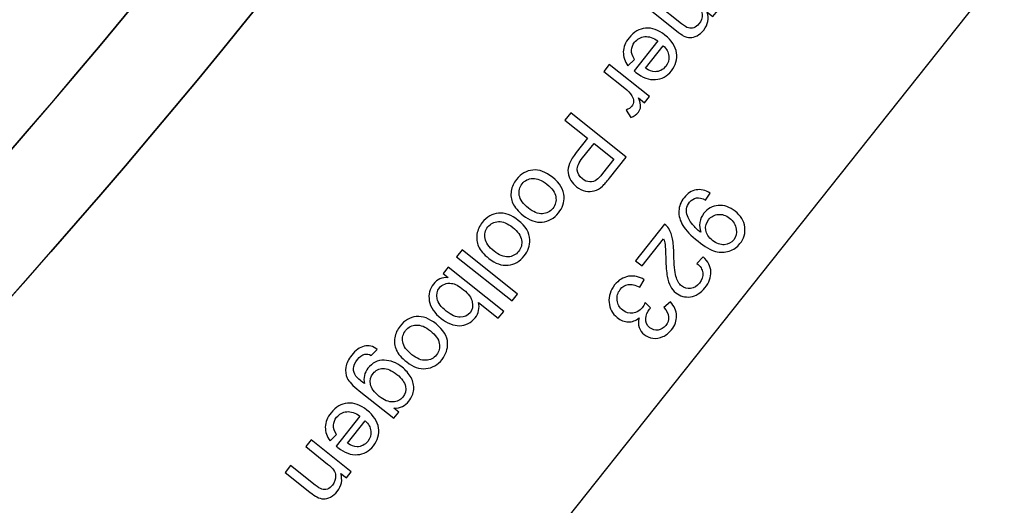
# Model space of a CAD drawing. Extents: x -0.82 to 0.87, y -1.62 to 1.63.
# Drawn here: x 0.44 to 0.47, y -0.98 to -0.96 of the extents above; entities that cross this region are included whole.
import ezdxf
from ezdxf.lldxf.tags import DXFTag

# ---------------------------------------------------------------- set-up
doc = ezdxf.new("R2010")
doc.units = 0
doc.header["$MEASUREMENT"] = 0
doc.layers.add('EBENE_1', color=7, linetype='CONTINUOUS')
tags = doc.linetypes.add('NEW_LINE17', pattern=[0.5, 0.2, -0.3]).pattern_tags.tags
tags[6:7] = [DXFTag(74, 4), DXFTag(75, 0), DXFTag(340, '0'), DXFTag(46, 1.0), DXFTag(50, 0.0), DXFTag(44, 0.0), DXFTag(45, 0.0)]
tags[4:5] = [DXFTag(74, 4), DXFTag(75, 0), DXFTag(340, '0'), DXFTag(46, 1.0), DXFTag(50, 0.0), DXFTag(44, 0.0), DXFTag(45, 0.0)]
tags = doc.linetypes.add('NEW_LINE18', pattern=[0.5, 0.2, -0.3]).pattern_tags.tags
tags[6:7] = [DXFTag(74, 4), DXFTag(75, 0), DXFTag(340, '0'), DXFTag(46, 1.0), DXFTag(50, 0.0), DXFTag(44, 0.0), DXFTag(45, 0.0)]
tags[4:5] = [DXFTag(74, 4), DXFTag(75, 0), DXFTag(340, '0'), DXFTag(46, 1.0), DXFTag(50, 0.0), DXFTag(44, 0.0), DXFTag(45, 0.0)]

msp = doc.modelspace()

# ---------------------------------------------------------------- linework, layer by layer
at = {"layer": 'EBENE_1', "color": 114}
msp.add_open_spline([(-0.736947, 1.572046), (-0.736947, 1.572046), (0.763053, 1.572046), (0.763053, 1.572046), (0.763053, 1.572046), (0.763053, 1.572046), (0.763053, -1.020368), (0.763053, -1.020368), (0.763053, -1.020368), (0.763053, -1.020368), (0.463053, -1.020368), (0.463053, -1.020368), (0.463053, -1.020368), (0.463053, -1.020368), (0.463053, -1.620368), (0.463053, -1.620368), (0.463053, -1.620368), (0.463053, -1.620368), (-0.736947, -1.620368), (-0.736947, -1.620368), (-0.736947, -1.620368), (-0.736947, -1.620368), (-0.736947, -1.020368), (-0.736947, -1.020368), (-0.736947, -1.020368), (-0.736947, -1.020368), (-0.736947, 1.572046), (-0.736947, 1.572046)], degree=3, knots=[0, 0, 0, 0, 0.125, 0.125, 0.125, 0.125, 0.25, 0.25, 0.25, 0.25, 0.375, 0.375, 0.375, 0.375, 0.5, 0.5, 0.5, 0.5, 0.625, 0.625, 0.625, 0.625, 0.75, 0.75, 0.75, 0.75, 1, 1, 1, 1], dxfattribs=at)
at = {"layer": 'EBENE_1', "color": 240, "linetype": 'NEW_LINE17'}
msp.add_open_spline([(-0.140688, -1.369086), (-0.140688, -1.369086), (-0.266928, -1.333031), (-0.266928, -1.333031), (-0.266928, -1.333031), (-0.266928, -1.333031), (-0.393928, -1.252598), (-0.393928, -1.252598), (-0.393928, -1.252598), (-0.393928, -1.252598), (-0.484584, -1.121649), (-0.484584, -1.121649), (-0.484584, -1.121649), (-0.484584, -1.121649), (-0.520928, -0.966848), (-0.520928, -0.966848), (-0.520928, -0.966848), (-0.520928, -0.966848), (-0.559028, -0.861015), (-0.559028, -0.861015), (-0.559028, -0.861015), (-0.559028, -0.861015), (-0.557365, -0.598938), (-0.557365, -0.598938), (-0.557365, -0.598938), (-0.557365, -0.598938), (-0.520928, -0.230248), (-0.520928, -0.230248), (-0.520928, -0.230248), (-0.520928, -0.230248), (-0.510018, 0.021823), (-0.510018, 0.021823), (-0.510018, 0.021823), (-0.510018, 0.021823), (-0.520933, 0.225088), (-0.520933, 0.225088), (-0.520933, 0.225088), (-0.520933, 0.225088), (-0.561145, 0.453435), (-0.561145, 0.453435), (-0.561145, 0.453435), (-0.561145, 0.453435), (-0.609828, 0.739185), (-0.609828, 0.739185), (-0.609828, 0.739185), (-0.609828, 0.739185), (-0.598688, 1.243038), (-0.598688, 1.243038), (-0.598688, 1.243038), (-0.598688, 1.243038), (-0.552678, 1.386885), (-0.552678, 1.386885), (-0.552678, 1.386885), (-0.552678, 1.386885), (-0.455311, 1.439802), (-0.455311, 1.439802), (-0.455311, 1.439802), (-0.455311, 1.439802), (-0.326195, 1.410168), (-0.326195, 1.410168), (-0.326195, 1.410168), (-0.326195, 1.410168), (-0.258462, 1.283168), (-0.258462, 1.283168), (-0.258462, 1.283168), (-0.258462, 1.283168), (-0.283861, 1.041869), (-0.283861, 1.041869), (-0.283861, 1.041869), (-0.283861, 1.041869), (-0.347361, 0.819619), (-0.347361, 0.819619), (-0.347361, 0.819619), (-0.347361, 0.819619), (-0.478595, 0.743418), (-0.478595, 0.743418), (-0.478595, 0.743418), (-0.478595, 0.743418), (-0.383345, 0.533868), (-0.383345, 0.533868), (-0.383345, 0.533868), (-0.383345, 0.533868), (-0.476466, -0.263869), (-0.476466, -0.263869), (-0.476466, -0.263869), (-0.476466, -0.263869), (-0.360082, -0.307436), (-0.360082, -0.307436), (-0.360082, -0.307436), (-0.360082, -0.307436), (-0.402395, -0.628181), (-0.402395, -0.628181), (-0.402395, -0.628181), (-0.402395, -0.628181), (-0.391811, -0.793281), (-0.391811, -0.793281), (-0.391811, -0.793281), (-0.391811, -0.793281), (-0.323957, -1.008476), (-0.323957, -1.008476), (-0.323957, -1.008476), (-0.323957, -1.008476), (-0.196585, -1.160631), (-0.196585, -1.160631), (-0.196585, -1.160631), (-0.196585, -1.160631), (-0.048911, -1.218731), (-0.048911, -1.218731), (-0.048911, -1.218731), (-0.048911, -1.218731), (0.103488, -1.195448), (0.103488, -1.195448), (0.103488, -1.195448), (0.103488, -1.195448), (0.266472, -1.062098), (0.266472, -1.062098), (0.266472, -1.062098), (0.266472, -1.062098), (0.481316, -0.816515), (0.481316, -0.816515)], degree=3, knots=[0, 0, 0, 0, 0.032258, 0.032258, 0.032258, 0.032258, 0.064516, 0.064516, 0.064516, 0.064516, 0.096774, 0.096774, 0.096774, 0.096774, 0.129032, 0.129032, 0.129032, 0.129032, 0.16129, 0.16129, 0.16129, 0.16129, 0.193548, 0.193548, 0.193548, 0.193548, 0.225806, 0.225806, 0.225806, 0.225806, 0.258065, 0.258065, 0.258065, 0.258065, 0.290323, 0.290323, 0.290323, 0.290323, 0.322581, 0.322581, 0.322581, 0.322581, 0.354839, 0.354839, 0.354839, 0.354839, 0.387097, 0.387097, 0.387097, 0.387097, 0.419355, 0.419355, 0.419355, 0.419355, 0.451613, 0.451613, 0.451613, 0.451613, 0.483871, 0.483871, 0.483871, 0.483871, 0.516129, 0.516129, 0.516129, 0.516129, 0.548387, 0.548387, 0.548387, 0.548387, 0.580645, 0.580645, 0.580645, 0.580645, 0.612903, 0.612903, 0.612903, 0.612903, 0.645161, 0.645161, 0.645161, 0.645161, 0.677419, 0.677419, 0.677419, 0.677419, 0.709677, 0.709677, 0.709677, 0.709677, 0.741935, 0.741935, 0.741935, 0.741935, 0.774194, 0.774194, 0.774194, 0.774194, 0.806452, 0.806452, 0.806452, 0.806452, 0.83871, 0.83871, 0.83871, 0.83871, 0.870968, 0.870968, 0.870968, 0.870968, 0.903226, 0.903226, 0.903226, 0.903226, 0.935484, 0.935484, 0.935484, 0.935484, 1, 1, 1, 1], dxfattribs=at)
at = {"layer": 'EBENE_1', "color": 240, "linetype": 'NEW_LINE18'}
msp.add_open_spline([(-0.272521, 1.149599), (-0.272521, 1.149599), (-0.153103, 1.098183), (-0.153103, 1.098183), (-0.153103, 1.098183), (-0.153103, 1.098183), (-0.1165, 0.935607), (-0.1165, 0.935607), (-0.1165, 0.935607), (-0.1165, 0.935607), (-0.187288, 0.593928), (-0.187288, 0.593928), (-0.187288, 0.593928), (-0.187288, 0.593928), (-0.225388, 0.365328), (-0.225388, 0.365328), (-0.225388, 0.365328), (-0.225388, 0.365328), (-0.334227, -0.706151), (-0.334227, -0.706151), (-0.334227, -0.706151), (-0.334227, -0.706151), (-0.282538, -1.002038), (-0.282538, -1.002038), (-0.282538, -1.002038), (-0.282538, -1.002038), (-0.226344, -1.079262), (-0.226344, -1.079262), (-0.226344, -1.079262), (-0.226344, -1.079262), (-0.149189, -1.114222), (-0.149189, -1.114222), (-0.149189, -1.114222), (-0.149189, -1.114222), (-0.062405, -1.114222), (-0.062405, -1.114222), (-0.062405, -1.114222), (-0.062405, -1.114222), (0.318595, -0.974522), (0.318595, -0.974522), (0.318595, -0.974522), (0.318595, -0.974522), (0.381123, -0.881445), (0.381123, -0.881445), (0.381123, -0.881445), (0.381123, -0.881445), (0.379978, -0.762855), (0.379978, -0.762855), (0.379978, -0.762855), (0.379978, -0.762855), (0.498511, -0.604105), (0.498511, -0.604105)], degree=3, knots=[0, 0, 0, 0, 0.071429, 0.071429, 0.071429, 0.071429, 0.142857, 0.142857, 0.142857, 0.142857, 0.214286, 0.214286, 0.214286, 0.214286, 0.285714, 0.285714, 0.285714, 0.285714, 0.357143, 0.357143, 0.357143, 0.357143, 0.428571, 0.428571, 0.428571, 0.428571, 0.5, 0.5, 0.5, 0.5, 0.571429, 0.571429, 0.571429, 0.571429, 0.642857, 0.642857, 0.642857, 0.642857, 0.714286, 0.714286, 0.714286, 0.714286, 0.785714, 0.785714, 0.785714, 0.785714, 0.857143, 0.857143, 0.857143, 0.857143, 1, 1, 1, 1], dxfattribs=at)
at = {"layer": 'EBENE_1'}
for points, knots in [([(0.401799, -0.973034), (0.401799, -0.973034), (0.44951, -0.913039), (0.44951, -0.913039), (0.44951, -0.913039), (0.44951, -0.913039), (0.49303, -0.937655), (0.49303, -0.937655), (0.49303, -0.937655), (0.49303, -0.937655), (0.435583, -1.009893), (0.435583, -1.009893), (0.435583, -1.009893), (0.435583, -1.009893), (0.401799, -0.973034), (0.401799, -0.973034)], [0, 0, 0, 0, 0.2, 0.2, 0.2, 0.2, 0.4, 0.4, 0.4, 0.4, 0.6, 0.6, 0.6, 0.6, 1, 1, 1, 1]), ([(0.462361, -0.962174), (0.462361, -0.962174), (0.46377, -0.963294), (0.46377, -0.963294), (0.46377, -0.963294), (0.46377, -0.963294), (0.463599, -0.963509), (0.463599, -0.963509), (0.463599, -0.963509), (0.463599, -0.963509), (0.463399, -0.96335), (0.463399, -0.96335), (0.463399, -0.96335), (0.463471, -0.963577), (0.46343, -0.963788), (0.463275, -0.963983), (0.463275, -0.963983), (0.463207, -0.964068), (0.46313, -0.964134), (0.463043, -0.964181), (0.463043, -0.964181), (0.462955, -0.964228), (0.462873, -0.964249), (0.462795, -0.964245), (0.462795, -0.964245), (0.462717, -0.964241), (0.462639, -0.964219), (0.462559, -0.964179), (0.462559, -0.964179), (0.462508, -0.964153), (0.462427, -0.964096), (0.462317, -0.964008), (0.462317, -0.964008), (0.462317, -0.964008), (0.46145, -0.963319), (0.46145, -0.963319), (0.46145, -0.963319), (0.46145, -0.963319), (0.46164, -0.96308), (0.46164, -0.96308), (0.46164, -0.96308), (0.46164, -0.96308), (0.462498, -0.963762), (0.462498, -0.963762), (0.462498, -0.963762), (0.462595, -0.963839), (0.462675, -0.963888), (0.462738, -0.963908), (0.462738, -0.963908), (0.462801, -0.963927), (0.462865, -0.963925), (0.462932, -0.9639), (0.462932, -0.9639), (0.462998, -0.963876), (0.463057, -0.963832), (0.463108, -0.963768), (0.463108, -0.963768), (0.463189, -0.963666), (0.463226, -0.963553), (0.46322, -0.963427), (0.46322, -0.963427), (0.463214, -0.963302), (0.463121, -0.963168), (0.46294, -0.963024), (0.46294, -0.963024), (0.46294, -0.963024), (0.462171, -0.962412), (0.462171, -0.962412), (0.462171, -0.962412), (0.462171, -0.962412), (0.462361, -0.962174), (0.462361, -0.962174)], [0, 0, 0, 0, 0.052632, 0.052632, 0.052632, 0.052632, 0.105263, 0.105263, 0.105263, 0.105263, 0.157895, 0.157895, 0.157895, 0.157895, 0.210526, 0.210526, 0.210526, 0.210526, 0.263158, 0.263158, 0.263158, 0.263158, 0.315789, 0.315789, 0.315789, 0.315789, 0.368421, 0.368421, 0.368421, 0.368421, 0.421053, 0.421053, 0.421053, 0.421053, 0.473684, 0.473684, 0.473684, 0.473684, 0.526316, 0.526316, 0.526316, 0.526316, 0.578947, 0.578947, 0.578947, 0.578947, 0.631579, 0.631579, 0.631579, 0.631579, 0.684211, 0.684211, 0.684211, 0.684211, 0.736842, 0.736842, 0.736842, 0.736842, 0.789474, 0.789474, 0.789474, 0.789474, 0.842105, 0.842105, 0.842105, 0.842105, 0.894737, 0.894737, 0.894737, 0.894737, 1, 1, 1, 1]), ([(0.460846, -0.96501), (0.460846, -0.96501), (0.460619, -0.965233), (0.460619, -0.965233), (0.460619, -0.965233), (0.460506, -0.965079), (0.460451, -0.964918), (0.460455, -0.96475), (0.460455, -0.96475), (0.46046, -0.964581), (0.460527, -0.964415), (0.460657, -0.964252), (0.460657, -0.964252), (0.460821, -0.964045), (0.461014, -0.963932), (0.461237, -0.963913), (0.461237, -0.963913), (0.46146, -0.963893), (0.461686, -0.963974), (0.461915, -0.964156), (0.461915, -0.964156), (0.462152, -0.964345), (0.462287, -0.964552), (0.462321, -0.964778), (0.462321, -0.964778), (0.462355, -0.965005), (0.462295, -0.965215), (0.46214, -0.96541), (0.46214, -0.96541), (0.46199, -0.965598), (0.461803, -0.965701), (0.461581, -0.965718), (0.461581, -0.965718), (0.461357, -0.965736), (0.461129, -0.965652), (0.460897, -0.965467), (0.460897, -0.965467), (0.460882, -0.965456), (0.460861, -0.965438), (0.460834, -0.965415), (0.460834, -0.965415), (0.460834, -0.965415), (0.46167, -0.964364), (0.46167, -0.964364), (0.46167, -0.964364), (0.461508, -0.964249), (0.461354, -0.964199), (0.461209, -0.964213), (0.461209, -0.964213), (0.461064, -0.964226), (0.460945, -0.964291), (0.460852, -0.964409), (0.460852, -0.964409), (0.460782, -0.964496), (0.460746, -0.964589), (0.460743, -0.964688), (0.460743, -0.964688), (0.460739, -0.964787), (0.460774, -0.964894), (0.460846, -0.96501)], [0, 0, 0, 0, 0.0625, 0.0625, 0.0625, 0.0625, 0.125, 0.125, 0.125, 0.125, 0.1875, 0.1875, 0.1875, 0.1875, 0.25, 0.25, 0.25, 0.25, 0.3125, 0.3125, 0.3125, 0.3125, 0.375, 0.375, 0.375, 0.375, 0.4375, 0.4375, 0.4375, 0.4375, 0.5, 0.5, 0.5, 0.5, 0.5625, 0.5625, 0.5625, 0.5625, 0.625, 0.625, 0.625, 0.625, 0.6875, 0.6875, 0.6875, 0.6875, 0.75, 0.75, 0.75, 0.75, 0.8125, 0.8125, 0.8125, 0.8125, 0.875, 0.875, 0.875, 0.875, 1, 1, 1, 1]), ([(0.461856, -0.964534), (0.461856, -0.964534), (0.46123, -0.96532), (0.46123, -0.96532), (0.46123, -0.96532), (0.461356, -0.965404), (0.46147, -0.965445), (0.461568, -0.965442), (0.461568, -0.965442), (0.46172, -0.965439), (0.461845, -0.965377), (0.461941, -0.965256), (0.461941, -0.965256), (0.462029, -0.965147), (0.462065, -0.965025), (0.462051, -0.964892), (0.462051, -0.964892), (0.462037, -0.964759), (0.461972, -0.964639), (0.461856, -0.964534)], [0, 0, 0, 0, 0.166667, 0.166667, 0.166667, 0.166667, 0.333333, 0.333333, 0.333333, 0.333333, 0.5, 0.5, 0.5, 0.5, 0.666667, 0.666667, 0.666667, 0.666667, 1, 1, 1, 1]), ([(0.459959, -0.965194), (0.459959, -0.965194), (0.461368, -0.966314), (0.461368, -0.966314), (0.461368, -0.966314), (0.461368, -0.966314), (0.461197, -0.966529), (0.461197, -0.966529), (0.461197, -0.966529), (0.461197, -0.966529), (0.460984, -0.96636), (0.460984, -0.96636), (0.460984, -0.96636), (0.46104, -0.966494), (0.461066, -0.966597), (0.46106, -0.966669), (0.46106, -0.966669), (0.461055, -0.96674), (0.461031, -0.966804), (0.460987, -0.96686), (0.460987, -0.96686), (0.460923, -0.96694), (0.460832, -0.967002), (0.460714, -0.967044), (0.460714, -0.967044), (0.460714, -0.967044), (0.460558, -0.966785), (0.460558, -0.966785), (0.460558, -0.966785), (0.460639, -0.966755), (0.460703, -0.96671), (0.460749, -0.966652), (0.460749, -0.966652), (0.460791, -0.966599), (0.460812, -0.96654), (0.460814, -0.966473), (0.460814, -0.966473), (0.460815, -0.966407), (0.460796, -0.966343), (0.460754, -0.966281), (0.460754, -0.966281), (0.46069, -0.966187), (0.460608, -0.9661), (0.460507, -0.966019), (0.460507, -0.966019), (0.460507, -0.966019), (0.459769, -0.965433), (0.459769, -0.965433), (0.459769, -0.965433), (0.459769, -0.965433), (0.459959, -0.965194), (0.459959, -0.965194)], [0, 0, 0, 0, 0.071429, 0.071429, 0.071429, 0.071429, 0.142857, 0.142857, 0.142857, 0.142857, 0.214286, 0.214286, 0.214286, 0.214286, 0.285714, 0.285714, 0.285714, 0.285714, 0.357143, 0.357143, 0.357143, 0.357143, 0.428571, 0.428571, 0.428571, 0.428571, 0.5, 0.5, 0.5, 0.5, 0.571429, 0.571429, 0.571429, 0.571429, 0.642857, 0.642857, 0.642857, 0.642857, 0.714286, 0.714286, 0.714286, 0.714286, 0.785714, 0.785714, 0.785714, 0.785714, 0.857143, 0.857143, 0.857143, 0.857143, 1, 1, 1, 1]), ([(0.458613, -0.966887), (0.458613, -0.966887), (0.460558, -0.968434), (0.460558, -0.968434), (0.460558, -0.968434), (0.460558, -0.968434), (0.459974, -0.969168), (0.459974, -0.969168), (0.459974, -0.969168), (0.459872, -0.969297), (0.459787, -0.969391), (0.459721, -0.969449), (0.459721, -0.969449), (0.459629, -0.969532), (0.459535, -0.969588), (0.459438, -0.969617), (0.459438, -0.969617), (0.459343, -0.969646), (0.459238, -0.969648), (0.459127, -0.969623), (0.459127, -0.969623), (0.459015, -0.969599), (0.458911, -0.969548), (0.458815, -0.969471), (0.458815, -0.969471), (0.458649, -0.96934), (0.458551, -0.969176), (0.45852, -0.968979), (0.45852, -0.968979), (0.458489, -0.968783), (0.458583, -0.968547), (0.458802, -0.968272), (0.458802, -0.968272), (0.458802, -0.968272), (0.459199, -0.967773), (0.459199, -0.967773), (0.459199, -0.967773), (0.459199, -0.967773), (0.458408, -0.967144), (0.458408, -0.967144), (0.458408, -0.967144), (0.458408, -0.967144), (0.458613, -0.966887), (0.458613, -0.966887)], [0, 0, 0, 0, 0.083333, 0.083333, 0.083333, 0.083333, 0.166667, 0.166667, 0.166667, 0.166667, 0.25, 0.25, 0.25, 0.25, 0.333333, 0.333333, 0.333333, 0.333333, 0.416667, 0.416667, 0.416667, 0.416667, 0.5, 0.5, 0.5, 0.5, 0.583333, 0.583333, 0.583333, 0.583333, 0.666667, 0.666667, 0.666667, 0.666667, 0.75, 0.75, 0.75, 0.75, 0.833333, 0.833333, 0.833333, 0.833333, 1, 1, 1, 1]), ([(0.459429, -0.967956), (0.459429, -0.967956), (0.459028, -0.968459), (0.459028, -0.968459), (0.459028, -0.968459), (0.458896, -0.968625), (0.458833, -0.968768), (0.458839, -0.968887), (0.458839, -0.968887), (0.458846, -0.969006), (0.458905, -0.96911), (0.459018, -0.969199), (0.459018, -0.969199), (0.459099, -0.969264), (0.459185, -0.969299), (0.459276, -0.969304), (0.459276, -0.969304), (0.459367, -0.969309), (0.459448, -0.969286), (0.45952, -0.969233), (0.45952, -0.969233), (0.459566, -0.969198), (0.459635, -0.969123), (0.459728, -0.969006), (0.459728, -0.969006), (0.459728, -0.969006), (0.460124, -0.968509), (0.460124, -0.968509), (0.460124, -0.968509), (0.460124, -0.968509), (0.459429, -0.967956), (0.459429, -0.967956)], [0, 0, 0, 0, 0.111111, 0.111111, 0.111111, 0.111111, 0.222222, 0.222222, 0.222222, 0.222222, 0.333333, 0.333333, 0.333333, 0.333333, 0.444444, 0.444444, 0.444444, 0.444444, 0.555556, 0.555556, 0.555556, 0.555556, 0.666667, 0.666667, 0.666667, 0.666667, 0.777778, 0.777778, 0.777778, 0.777778, 1, 1, 1, 1]), ([(0.457971, -0.969141), (0.458232, -0.969348), (0.458368, -0.969574), (0.458377, -0.969819), (0.458377, -0.969819), (0.458386, -0.970023), (0.458321, -0.970213), (0.458182, -0.970387), (0.458182, -0.970387), (0.458028, -0.970581), (0.457838, -0.970689), (0.457613, -0.970711), (0.457613, -0.970711), (0.457389, -0.970733), (0.457165, -0.970655), (0.456941, -0.970477), (0.456941, -0.970477), (0.456759, -0.970332), (0.456638, -0.970192), (0.456578, -0.970055), (0.456578, -0.970055), (0.456517, -0.969918), (0.456499, -0.969774), (0.456524, -0.969625), (0.456524, -0.969625), (0.456549, -0.969475), (0.456611, -0.969339), (0.456709, -0.969216), (0.456709, -0.969216), (0.456866, -0.969019), (0.457055, -0.968909), (0.457279, -0.968888), (0.457279, -0.968888), (0.457502, -0.968867), (0.457733, -0.968951), (0.457971, -0.969141)], [0, 0, 0, 0, 0.1, 0.1, 0.1, 0.1, 0.2, 0.2, 0.2, 0.2, 0.3, 0.3, 0.3, 0.3, 0.4, 0.4, 0.4, 0.4, 0.5, 0.5, 0.5, 0.5, 0.6, 0.6, 0.6, 0.6, 0.7, 0.7, 0.7, 0.7, 0.8, 0.8, 0.8, 0.8, 1, 1, 1, 1]), ([(0.457776, -0.969386), (0.457595, -0.969242), (0.457429, -0.969174), (0.457276, -0.969182), (0.457276, -0.969182), (0.457124, -0.969189), (0.457, -0.969252), (0.456905, -0.969372), (0.456905, -0.969372), (0.456811, -0.96949), (0.456777, -0.969625), (0.456805, -0.969776), (0.456805, -0.969776), (0.456833, -0.969926), (0.456939, -0.970074), (0.457124, -0.970221), (0.457124, -0.970221), (0.457298, -0.97036), (0.457462, -0.970426), (0.457615, -0.970418), (0.457615, -0.970418), (0.457767, -0.97041), (0.45789, -0.970347), (0.457984, -0.97023), (0.457984, -0.97023), (0.458079, -0.97011), (0.458113, -0.969976), (0.458086, -0.969826), (0.458086, -0.969826), (0.45806, -0.969676), (0.457956, -0.969529), (0.457776, -0.969386)], [0, 0, 0, 0, 0.111111, 0.111111, 0.111111, 0.111111, 0.222222, 0.222222, 0.222222, 0.222222, 0.333333, 0.333333, 0.333333, 0.333333, 0.444444, 0.444444, 0.444444, 0.444444, 0.555556, 0.555556, 0.555556, 0.555556, 0.666667, 0.666667, 0.666667, 0.666667, 0.777778, 0.777778, 0.777778, 0.777778, 1, 1, 1, 1]), ([(0.463503, -0.969694), (0.463503, -0.969694), (0.463342, -0.96994), (0.463342, -0.96994), (0.463342, -0.96994), (0.463218, -0.969874), (0.46311, -0.969849), (0.463018, -0.969865), (0.463018, -0.969865), (0.462926, -0.969881), (0.462846, -0.969932), (0.462777, -0.970018), (0.462777, -0.970018), (0.462719, -0.970091), (0.462684, -0.970169), (0.462674, -0.970251), (0.462674, -0.970251), (0.462664, -0.970333), (0.462673, -0.970414), (0.462701, -0.970494), (0.462701, -0.970494), (0.462729, -0.970575), (0.462781, -0.970665), (0.462857, -0.970764), (0.462857, -0.970764), (0.462934, -0.970864), (0.463022, -0.970953), (0.463121, -0.971032), (0.463121, -0.971032), (0.463131, -0.971041), (0.463148, -0.971053), (0.46317, -0.971069), (0.46317, -0.971069), (0.463132, -0.970961), (0.463122, -0.970846), (0.46314, -0.970726), (0.46314, -0.970726), (0.463159, -0.970605), (0.463207, -0.970497), (0.463283, -0.970401), (0.463283, -0.970401), (0.463411, -0.97024), (0.463578, -0.97015), (0.463784, -0.970131), (0.463784, -0.970131), (0.463989, -0.970113), (0.464187, -0.970179), (0.464378, -0.970331), (0.464378, -0.970331), (0.464575, -0.970488), (0.464688, -0.970672), (0.464716, -0.970885), (0.464716, -0.970885), (0.464744, -0.971097), (0.464688, -0.97129), (0.464548, -0.971466), (0.464548, -0.971466), (0.464448, -0.971592), (0.464322, -0.97168), (0.46417, -0.971731), (0.46417, -0.971731), (0.464019, -0.971782), (0.463858, -0.971784), (0.463689, -0.971738), (0.463689, -0.971738), (0.46352, -0.971693), (0.463316, -0.971575), (0.463077, -0.971384), (0.463077, -0.971384), (0.462829, -0.971187), (0.462652, -0.971003), (0.462547, -0.970832), (0.462547, -0.970832), (0.462443, -0.97066), (0.462395, -0.970491), (0.462403, -0.970324), (0.462403, -0.970324), (0.462411, -0.970155), (0.462471, -0.97), (0.462585, -0.969857), (0.462585, -0.969857), (0.462706, -0.969704), (0.462847, -0.969614), (0.463009, -0.969585), (0.463009, -0.969585), (0.46317, -0.969555), (0.463334, -0.969592), (0.463503, -0.969694)], [0, 0, 0, 0, 0.043478, 0.043478, 0.043478, 0.043478, 0.086957, 0.086957, 0.086957, 0.086957, 0.130435, 0.130435, 0.130435, 0.130435, 0.173913, 0.173913, 0.173913, 0.173913, 0.217391, 0.217391, 0.217391, 0.217391, 0.26087, 0.26087, 0.26087, 0.26087, 0.304348, 0.304348, 0.304348, 0.304348, 0.347826, 0.347826, 0.347826, 0.347826, 0.391304, 0.391304, 0.391304, 0.391304, 0.434783, 0.434783, 0.434783, 0.434783, 0.478261, 0.478261, 0.478261, 0.478261, 0.521739, 0.521739, 0.521739, 0.521739, 0.565217, 0.565217, 0.565217, 0.565217, 0.608696, 0.608696, 0.608696, 0.608696, 0.652174, 0.652174, 0.652174, 0.652174, 0.695652, 0.695652, 0.695652, 0.695652, 0.73913, 0.73913, 0.73913, 0.73913, 0.782609, 0.782609, 0.782609, 0.782609, 0.826087, 0.826087, 0.826087, 0.826087, 0.869565, 0.869565, 0.869565, 0.869565, 0.913043, 0.913043, 0.913043, 0.913043, 1, 1, 1, 1]), ([(0.456769, -0.970652), (0.45703, -0.970859), (0.457166, -0.971086), (0.457176, -0.971331), (0.457176, -0.971331), (0.457184, -0.971535), (0.457119, -0.971724), (0.45698, -0.971898), (0.45698, -0.971898), (0.456826, -0.972092), (0.456636, -0.972201), (0.456412, -0.972222), (0.456412, -0.972222), (0.456187, -0.972244), (0.455963, -0.972166), (0.455739, -0.971988), (0.455739, -0.971988), (0.455557, -0.971844), (0.455436, -0.971703), (0.455376, -0.971566), (0.455376, -0.971566), (0.455315, -0.971429), (0.455297, -0.971286), (0.455322, -0.971136), (0.455322, -0.971136), (0.455348, -0.970986), (0.455409, -0.97085), (0.455507, -0.970727), (0.455507, -0.970727), (0.455664, -0.97053), (0.455854, -0.970421), (0.456077, -0.9704), (0.456077, -0.9704), (0.4563, -0.970378), (0.456531, -0.970463), (0.456769, -0.970652)], [0, 0, 0, 0, 0.1, 0.1, 0.1, 0.1, 0.2, 0.2, 0.2, 0.2, 0.3, 0.3, 0.3, 0.3, 0.4, 0.4, 0.4, 0.4, 0.5, 0.5, 0.5, 0.5, 0.6, 0.6, 0.6, 0.6, 0.7, 0.7, 0.7, 0.7, 0.8, 0.8, 0.8, 0.8, 1, 1, 1, 1]), ([(0.463584, -0.971355), (0.463721, -0.971463), (0.463859, -0.971514), (0.463997, -0.971505), (0.463997, -0.971505), (0.464136, -0.971496), (0.464246, -0.97144), (0.464328, -0.971337), (0.464328, -0.971337), (0.464412, -0.971231), (0.464442, -0.971105), (0.464418, -0.970957), (0.464418, -0.970957), (0.464394, -0.970809), (0.464313, -0.97068), (0.464175, -0.970571), (0.464175, -0.970571), (0.464051, -0.970472), (0.463921, -0.97043), (0.463784, -0.970443), (0.463784, -0.970443), (0.463647, -0.970456), (0.463535, -0.970517), (0.463448, -0.970627), (0.463448, -0.970627), (0.46336, -0.970738), (0.463326, -0.970859), (0.463347, -0.970992), (0.463347, -0.970992), (0.463368, -0.971125), (0.463447, -0.971245), (0.463584, -0.971355)], [0, 0, 0, 0, 0.111111, 0.111111, 0.111111, 0.111111, 0.222222, 0.222222, 0.222222, 0.222222, 0.333333, 0.333333, 0.333333, 0.333333, 0.444444, 0.444444, 0.444444, 0.444444, 0.555556, 0.555556, 0.555556, 0.555556, 0.666667, 0.666667, 0.666667, 0.666667, 0.777778, 0.777778, 0.777778, 0.777778, 1, 1, 1, 1]), ([(0.456574, -0.970897), (0.456393, -0.970754), (0.456227, -0.970686), (0.456074, -0.970693), (0.456074, -0.970693), (0.455922, -0.9707), (0.455798, -0.970764), (0.455703, -0.970883), (0.455703, -0.970883), (0.455609, -0.971002), (0.455576, -0.971137), (0.455603, -0.971287), (0.455603, -0.971287), (0.455631, -0.971437), (0.455737, -0.971586), (0.455922, -0.971733), (0.455922, -0.971733), (0.456096, -0.971872), (0.45626, -0.971937), (0.456413, -0.97193), (0.456413, -0.97193), (0.456565, -0.971921), (0.456688, -0.971859), (0.456782, -0.971741), (0.456782, -0.971741), (0.456877, -0.971622), (0.456911, -0.971487), (0.456884, -0.971337), (0.456884, -0.971337), (0.456858, -0.971188), (0.456754, -0.971041), (0.456574, -0.970897)], [0, 0, 0, 0, 0.111111, 0.111111, 0.111111, 0.111111, 0.222222, 0.222222, 0.222222, 0.222222, 0.333333, 0.333333, 0.333333, 0.333333, 0.444444, 0.444444, 0.444444, 0.444444, 0.555556, 0.555556, 0.555556, 0.555556, 0.666667, 0.666667, 0.666667, 0.666667, 0.777778, 0.777778, 0.777778, 0.777778, 1, 1, 1, 1]), ([(0.461111, -0.97225), (0.461111, -0.97225), (0.460881, -0.972067), (0.460881, -0.972067), (0.460881, -0.972067), (0.460881, -0.972067), (0.461904, -0.970781), (0.461904, -0.970781), (0.461904, -0.970781), (0.461963, -0.970825), (0.462011, -0.970878), (0.462048, -0.970941), (0.462048, -0.970941), (0.46211, -0.971043), (0.462154, -0.971164), (0.462182, -0.971304), (0.462182, -0.971304), (0.462209, -0.971444), (0.462224, -0.971626), (0.462228, -0.971851), (0.462228, -0.971851), (0.462233, -0.9722), (0.462256, -0.972453), (0.462299, -0.972607), (0.462299, -0.972607), (0.46234, -0.972762), (0.462407, -0.972876), (0.462497, -0.972947), (0.462497, -0.972947), (0.462592, -0.973023), (0.462699, -0.973052), (0.462817, -0.973036), (0.462817, -0.973036), (0.462936, -0.97302), (0.463039, -0.972958), (0.463126, -0.972849), (0.463126, -0.972849), (0.463217, -0.972734), (0.463256, -0.972615), (0.463241, -0.972491), (0.463241, -0.972491), (0.463228, -0.972367), (0.46316, -0.972256), (0.463039, -0.972158), (0.463039, -0.972158), (0.463039, -0.972158), (0.463259, -0.971932), (0.463259, -0.971932), (0.463259, -0.971932), (0.463429, -0.972095), (0.463518, -0.972269), (0.463527, -0.972455), (0.463527, -0.972455), (0.463536, -0.972641), (0.463466, -0.972827), (0.463319, -0.973012), (0.463319, -0.973012), (0.463171, -0.973198), (0.463001, -0.973305), (0.462811, -0.973331), (0.462811, -0.973331), (0.462621, -0.973358), (0.46245, -0.97331), (0.462296, -0.973188), (0.462296, -0.973188), (0.462219, -0.973127), (0.462155, -0.97305), (0.462105, -0.972958), (0.462105, -0.972958), (0.462055, -0.972866), (0.462018, -0.97275), (0.461994, -0.972611), (0.461994, -0.972611), (0.461969, -0.97247), (0.461953, -0.972257), (0.461944, -0.97197), (0.461944, -0.97197), (0.461938, -0.971731), (0.461929, -0.971574), (0.461919, -0.971499), (0.461919, -0.971499), (0.461908, -0.971425), (0.461892, -0.971357), (0.46187, -0.971296), (0.46187, -0.971296), (0.46187, -0.971296), (0.461111, -0.97225), (0.461111, -0.97225)], [0, 0, 0, 0, 0.043478, 0.043478, 0.043478, 0.043478, 0.086957, 0.086957, 0.086957, 0.086957, 0.130435, 0.130435, 0.130435, 0.130435, 0.173913, 0.173913, 0.173913, 0.173913, 0.217391, 0.217391, 0.217391, 0.217391, 0.26087, 0.26087, 0.26087, 0.26087, 0.304348, 0.304348, 0.304348, 0.304348, 0.347826, 0.347826, 0.347826, 0.347826, 0.391304, 0.391304, 0.391304, 0.391304, 0.434783, 0.434783, 0.434783, 0.434783, 0.478261, 0.478261, 0.478261, 0.478261, 0.521739, 0.521739, 0.521739, 0.521739, 0.565217, 0.565217, 0.565217, 0.565217, 0.608696, 0.608696, 0.608696, 0.608696, 0.652174, 0.652174, 0.652174, 0.652174, 0.695652, 0.695652, 0.695652, 0.695652, 0.73913, 0.73913, 0.73913, 0.73913, 0.782609, 0.782609, 0.782609, 0.782609, 0.826087, 0.826087, 0.826087, 0.826087, 0.869565, 0.869565, 0.869565, 0.869565, 0.913043, 0.913043, 0.913043, 0.913043, 1, 1, 1, 1]), ([(0.454796, -0.971687), (0.454796, -0.971687), (0.456741, -0.973234), (0.456741, -0.973234), (0.456741, -0.973234), (0.456741, -0.973234), (0.456551, -0.973472), (0.456551, -0.973472), (0.456551, -0.973472), (0.456551, -0.973472), (0.454606, -0.971925), (0.454606, -0.971925), (0.454606, -0.971925), (0.454606, -0.971925), (0.454796, -0.971687), (0.454796, -0.971687)], [0, 0, 0, 0, 0.2, 0.2, 0.2, 0.2, 0.4, 0.4, 0.4, 0.4, 0.6, 0.6, 0.6, 0.6, 1, 1, 1, 1]), ([(0.454136, -0.972516), (0.454136, -0.972516), (0.454312, -0.972295), (0.454312, -0.972295), (0.454312, -0.972295), (0.454312, -0.972295), (0.456258, -0.973842), (0.456258, -0.973842), (0.456258, -0.973842), (0.456258, -0.973842), (0.456068, -0.97408), (0.456068, -0.97408), (0.456068, -0.97408), (0.456068, -0.97408), (0.455374, -0.973529), (0.455374, -0.973529), (0.455374, -0.973529), (0.45542, -0.97373), (0.455381, -0.973909), (0.455257, -0.974065), (0.455257, -0.974065), (0.455188, -0.974152), (0.455105, -0.97422), (0.455008, -0.97427), (0.455008, -0.97427), (0.454912, -0.97432), (0.454812, -0.974344), (0.454709, -0.974344), (0.454709, -0.974344), (0.454606, -0.974343), (0.454499, -0.974322), (0.454387, -0.974279), (0.454387, -0.974279), (0.454275, -0.974237), (0.454168, -0.974175), (0.454066, -0.974094), (0.454066, -0.974094), (0.453825, -0.973902), (0.453686, -0.973693), (0.453649, -0.973469), (0.453649, -0.973469), (0.453612, -0.973245), (0.45366, -0.973049), (0.453793, -0.972882), (0.453793, -0.972882), (0.453925, -0.972716), (0.454098, -0.972641), (0.454313, -0.972657), (0.454313, -0.972657), (0.454313, -0.972657), (0.454136, -0.972516), (0.454136, -0.972516)], [0, 0, 0, 0, 0.071429, 0.071429, 0.071429, 0.071429, 0.142857, 0.142857, 0.142857, 0.142857, 0.214286, 0.214286, 0.214286, 0.214286, 0.285714, 0.285714, 0.285714, 0.285714, 0.357143, 0.357143, 0.357143, 0.357143, 0.428571, 0.428571, 0.428571, 0.428571, 0.5, 0.5, 0.5, 0.5, 0.571429, 0.571429, 0.571429, 0.571429, 0.642857, 0.642857, 0.642857, 0.642857, 0.714286, 0.714286, 0.714286, 0.714286, 0.785714, 0.785714, 0.785714, 0.785714, 0.857143, 0.857143, 0.857143, 0.857143, 1, 1, 1, 1]), ([(0.46119, -0.972733), (0.46119, -0.972733), (0.461032, -0.972997), (0.461032, -0.972997), (0.461032, -0.972997), (0.460875, -0.972917), (0.46074, -0.972886), (0.460628, -0.972904), (0.460628, -0.972904), (0.460516, -0.972923), (0.460422, -0.972979), (0.460347, -0.973074), (0.460347, -0.973074), (0.460258, -0.973186), (0.460221, -0.973312), (0.460237, -0.973452), (0.460237, -0.973452), (0.460254, -0.973591), (0.460319, -0.973706), (0.460435, -0.973798), (0.460435, -0.973798), (0.460544, -0.973885), (0.460663, -0.973921), (0.460791, -0.973906), (0.460791, -0.973906), (0.460919, -0.973891), (0.461028, -0.973828), (0.461116, -0.973718), (0.461116, -0.973718), (0.461152, -0.973672), (0.461187, -0.973609), (0.461223, -0.973528), (0.461223, -0.973528), (0.461223, -0.973528), (0.461411, -0.973721), (0.461411, -0.973721), (0.461411, -0.973721), (0.461397, -0.973736), (0.461386, -0.973748), (0.461378, -0.973758), (0.461378, -0.973758), (0.461297, -0.973859), (0.461251, -0.973972), (0.46124, -0.974096), (0.46124, -0.974096), (0.461228, -0.974219), (0.461277, -0.974325), (0.461388, -0.974413), (0.461388, -0.974413), (0.461475, -0.974483), (0.461572, -0.974511), (0.461676, -0.974497), (0.461676, -0.974497), (0.461781, -0.974483), (0.461871, -0.97443), (0.461945, -0.974336), (0.461945, -0.974336), (0.462019, -0.974243), (0.462051, -0.974142), (0.462042, -0.974035), (0.462042, -0.974035), (0.462033, -0.973926), (0.461977, -0.973816), (0.461874, -0.973706), (0.461874, -0.973706), (0.461874, -0.973706), (0.462107, -0.973501), (0.462107, -0.973501), (0.462107, -0.973501), (0.462244, -0.973657), (0.462315, -0.973823), (0.462321, -0.973996), (0.462321, -0.973996), (0.462326, -0.974169), (0.462268, -0.974333), (0.462146, -0.974487), (0.462146, -0.974487), (0.462061, -0.974593), (0.46196, -0.974673), (0.461844, -0.974726), (0.461844, -0.974726), (0.461728, -0.974779), (0.461611, -0.974798), (0.461494, -0.974783), (0.461494, -0.974783), (0.461378, -0.974767), (0.461276, -0.974725), (0.461187, -0.974654), (0.461187, -0.974654), (0.461103, -0.974588), (0.461045, -0.974504), (0.461011, -0.974404), (0.461011, -0.974404), (0.460979, -0.974304), (0.460977, -0.974194), (0.461006, -0.974073), (0.461006, -0.974073), (0.460888, -0.974167), (0.460762, -0.974212), (0.460628, -0.974209), (0.460628, -0.974209), (0.460494, -0.974207), (0.460364, -0.974155), (0.460239, -0.974055), (0.460239, -0.974055), (0.460069, -0.97392), (0.459974, -0.973744), (0.459954, -0.973526), (0.459954, -0.973526), (0.459934, -0.973308), (0.46, -0.973105), (0.460151, -0.972916), (0.460151, -0.972916), (0.460286, -0.972745), (0.46045, -0.972643), (0.460641, -0.972612), (0.460641, -0.972612), (0.460833, -0.97258), (0.461016, -0.97262), (0.46119, -0.972733)], [0, 0, 0, 0, 0.032258, 0.032258, 0.032258, 0.032258, 0.064516, 0.064516, 0.064516, 0.064516, 0.096774, 0.096774, 0.096774, 0.096774, 0.129032, 0.129032, 0.129032, 0.129032, 0.16129, 0.16129, 0.16129, 0.16129, 0.193548, 0.193548, 0.193548, 0.193548, 0.225806, 0.225806, 0.225806, 0.225806, 0.258065, 0.258065, 0.258065, 0.258065, 0.290323, 0.290323, 0.290323, 0.290323, 0.322581, 0.322581, 0.322581, 0.322581, 0.354839, 0.354839, 0.354839, 0.354839, 0.387097, 0.387097, 0.387097, 0.387097, 0.419355, 0.419355, 0.419355, 0.419355, 0.451613, 0.451613, 0.451613, 0.451613, 0.483871, 0.483871, 0.483871, 0.483871, 0.516129, 0.516129, 0.516129, 0.516129, 0.548387, 0.548387, 0.548387, 0.548387, 0.580645, 0.580645, 0.580645, 0.580645, 0.612903, 0.612903, 0.612903, 0.612903, 0.645161, 0.645161, 0.645161, 0.645161, 0.677419, 0.677419, 0.677419, 0.677419, 0.709677, 0.709677, 0.709677, 0.709677, 0.741935, 0.741935, 0.741935, 0.741935, 0.774194, 0.774194, 0.774194, 0.774194, 0.806452, 0.806452, 0.806452, 0.806452, 0.83871, 0.83871, 0.83871, 0.83871, 0.870968, 0.870968, 0.870968, 0.870968, 0.903226, 0.903226, 0.903226, 0.903226, 0.935484, 0.935484, 0.935484, 0.935484, 1, 1, 1, 1]), ([(0.454854, -0.973082), (0.454685, -0.972948), (0.454544, -0.972874), (0.454433, -0.97286), (0.454433, -0.97286), (0.45425, -0.972837), (0.454107, -0.97289), (0.454005, -0.973018), (0.454005, -0.973018), (0.453922, -0.973123), (0.453896, -0.973249), (0.453926, -0.973398), (0.453926, -0.973398), (0.453956, -0.973546), (0.454061, -0.973691), (0.454241, -0.973834), (0.454241, -0.973834), (0.454425, -0.97398), (0.45459, -0.974052), (0.454735, -0.974048), (0.454735, -0.974048), (0.454881, -0.974045), (0.454995, -0.973992), (0.455077, -0.973888), (0.455077, -0.973888), (0.45516, -0.973784), (0.455186, -0.973657), (0.455156, -0.973509), (0.455156, -0.973509), (0.455126, -0.973361), (0.455025, -0.973219), (0.454854, -0.973082)], [0, 0, 0, 0, 0.111111, 0.111111, 0.111111, 0.111111, 0.222222, 0.222222, 0.222222, 0.222222, 0.333333, 0.333333, 0.333333, 0.333333, 0.444444, 0.444444, 0.444444, 0.444444, 0.555556, 0.555556, 0.555556, 0.555556, 0.666667, 0.666667, 0.666667, 0.666667, 0.777778, 0.777778, 0.777778, 0.777778, 1, 1, 1, 1]), ([(0.453885, -0.974279), (0.454146, -0.974486), (0.454282, -0.974712), (0.454291, -0.974958), (0.454291, -0.974958), (0.4543, -0.975161), (0.454234, -0.975351), (0.454096, -0.975525), (0.454096, -0.975525), (0.453942, -0.975719), (0.453752, -0.975827), (0.453527, -0.975849), (0.453527, -0.975849), (0.453303, -0.975871), (0.453079, -0.975793), (0.452855, -0.975615), (0.452855, -0.975615), (0.452673, -0.97547), (0.452552, -0.97533), (0.452492, -0.975193), (0.452492, -0.975193), (0.452431, -0.975056), (0.452413, -0.974912), (0.452438, -0.974763), (0.452438, -0.974763), (0.452463, -0.974613), (0.452525, -0.974477), (0.452623, -0.974354), (0.452623, -0.974354), (0.45278, -0.974157), (0.452969, -0.974047), (0.453193, -0.974026), (0.453193, -0.974026), (0.453416, -0.974005), (0.453647, -0.974089), (0.453885, -0.974279)], [0, 0, 0, 0, 0.1, 0.1, 0.1, 0.1, 0.2, 0.2, 0.2, 0.2, 0.3, 0.3, 0.3, 0.3, 0.4, 0.4, 0.4, 0.4, 0.5, 0.5, 0.5, 0.5, 0.6, 0.6, 0.6, 0.6, 0.7, 0.7, 0.7, 0.7, 0.8, 0.8, 0.8, 0.8, 1, 1, 1, 1]), ([(0.45369, -0.974524), (0.453509, -0.97438), (0.453343, -0.974313), (0.45319, -0.97432), (0.45319, -0.97432), (0.453037, -0.974327), (0.452914, -0.974391), (0.452819, -0.97451), (0.452819, -0.97451), (0.452725, -0.974628), (0.452691, -0.974763), (0.452719, -0.974914), (0.452719, -0.974914), (0.452747, -0.975064), (0.452853, -0.975213), (0.453038, -0.97536), (0.453038, -0.97536), (0.453212, -0.975498), (0.453376, -0.975564), (0.453529, -0.975556), (0.453529, -0.975556), (0.453681, -0.975548), (0.453804, -0.975485), (0.453898, -0.975368), (0.453898, -0.975368), (0.453993, -0.975249), (0.454027, -0.975114), (0.454, -0.974964), (0.454, -0.974964), (0.453974, -0.974814), (0.45387, -0.974668), (0.45369, -0.974524)], [0, 0, 0, 0, 0.111111, 0.111111, 0.111111, 0.111111, 0.222222, 0.222222, 0.222222, 0.222222, 0.333333, 0.333333, 0.333333, 0.333333, 0.444444, 0.444444, 0.444444, 0.444444, 0.555556, 0.555556, 0.555556, 0.555556, 0.666667, 0.666667, 0.666667, 0.666667, 0.777778, 0.777778, 0.777778, 0.777778, 1, 1, 1, 1]), ([(0.451825, -0.975182), (0.451825, -0.975182), (0.451606, -0.975387), (0.451606, -0.975387), (0.451606, -0.975387), (0.451527, -0.97534), (0.451453, -0.975325), (0.451385, -0.975343), (0.451385, -0.975343), (0.451294, -0.975367), (0.451208, -0.975431), (0.451126, -0.975533), (0.451126, -0.975533), (0.451038, -0.975644), (0.450992, -0.975747), (0.450988, -0.975842), (0.450988, -0.975842), (0.450985, -0.975938), (0.451015, -0.976027), (0.451077, -0.976112), (0.451077, -0.976112), (0.451116, -0.976163), (0.451214, -0.97625), (0.45137, -0.976373), (0.45137, -0.976373), (0.45133, -0.976171), (0.451372, -0.975992), (0.451496, -0.975836), (0.451496, -0.975836), (0.45165, -0.975642), (0.451839, -0.975548), (0.452063, -0.975553), (0.452063, -0.975553), (0.452287, -0.975558), (0.452498, -0.975638), (0.452693, -0.975793), (0.452693, -0.975793), (0.452827, -0.9759), (0.452932, -0.976024), (0.453007, -0.976163), (0.453007, -0.976163), (0.453082, -0.976302), (0.453114, -0.976442), (0.453102, -0.976584), (0.453102, -0.976584), (0.45309, -0.976725), (0.453035, -0.976859), (0.452936, -0.976984), (0.452936, -0.976984), (0.452804, -0.97715), (0.452627, -0.977233), (0.452407, -0.977234), (0.452407, -0.977234), (0.452407, -0.977234), (0.452577, -0.977369), (0.452577, -0.977369), (0.452577, -0.977369), (0.452577, -0.977369), (0.452401, -0.97759), (0.452401, -0.97759), (0.452401, -0.97759), (0.452401, -0.97759), (0.451184, -0.976621), (0.451184, -0.976621), (0.451184, -0.976621), (0.450964, -0.976447), (0.450827, -0.9763), (0.45077, -0.976183), (0.45077, -0.976183), (0.450715, -0.976066), (0.450698, -0.975937), (0.450722, -0.975798), (0.450722, -0.975798), (0.450746, -0.975659), (0.450814, -0.975519), (0.450927, -0.975377), (0.450927, -0.975377), (0.451061, -0.975209), (0.451207, -0.975103), (0.451365, -0.97506), (0.451365, -0.97506), (0.451523, -0.975017), (0.451676, -0.975057), (0.451825, -0.975182)], [0, 0, 0, 0, 0.045455, 0.045455, 0.045455, 0.045455, 0.090909, 0.090909, 0.090909, 0.090909, 0.136364, 0.136364, 0.136364, 0.136364, 0.181818, 0.181818, 0.181818, 0.181818, 0.227273, 0.227273, 0.227273, 0.227273, 0.272727, 0.272727, 0.272727, 0.272727, 0.318182, 0.318182, 0.318182, 0.318182, 0.363636, 0.363636, 0.363636, 0.363636, 0.409091, 0.409091, 0.409091, 0.409091, 0.454545, 0.454545, 0.454545, 0.454545, 0.5, 0.5, 0.5, 0.5, 0.545455, 0.545455, 0.545455, 0.545455, 0.590909, 0.590909, 0.590909, 0.590909, 0.636364, 0.636364, 0.636364, 0.636364, 0.681818, 0.681818, 0.681818, 0.681818, 0.727273, 0.727273, 0.727273, 0.727273, 0.772727, 0.772727, 0.772727, 0.772727, 0.818182, 0.818182, 0.818182, 0.818182, 0.863636, 0.863636, 0.863636, 0.863636, 0.909091, 0.909091, 0.909091, 0.909091, 1, 1, 1, 1]), ([(0.452515, -0.976053), (0.45233, -0.975906), (0.452166, -0.975835), (0.452022, -0.975841), (0.452022, -0.975841), (0.451879, -0.975847), (0.451764, -0.975906), (0.451676, -0.976016), (0.451676, -0.976016), (0.451589, -0.976126), (0.451558, -0.976251), (0.451583, -0.976392), (0.451583, -0.976392), (0.451609, -0.976534), (0.451711, -0.976676), (0.451892, -0.97682), (0.451892, -0.97682), (0.452064, -0.976957), (0.452225, -0.977023), (0.452373, -0.977016), (0.452373, -0.977016), (0.452521, -0.977009), (0.452639, -0.976951), (0.452724, -0.976843), (0.452724, -0.976843), (0.452809, -0.976737), (0.452838, -0.976613), (0.45281, -0.976469), (0.45281, -0.976469), (0.452783, -0.976327), (0.452685, -0.976188), (0.452515, -0.976053)], [0, 0, 0, 0, 0.111111, 0.111111, 0.111111, 0.111111, 0.222222, 0.222222, 0.222222, 0.222222, 0.333333, 0.333333, 0.333333, 0.333333, 0.444444, 0.444444, 0.444444, 0.444444, 0.555556, 0.555556, 0.555556, 0.555556, 0.666667, 0.666667, 0.666667, 0.666667, 0.777778, 0.777778, 0.777778, 0.777778, 1, 1, 1, 1]), ([(0.450392, -0.978155), (0.450392, -0.978155), (0.450166, -0.978378), (0.450166, -0.978378), (0.450166, -0.978378), (0.450052, -0.978224), (0.449997, -0.978063), (0.450001, -0.977895), (0.450001, -0.977895), (0.450006, -0.977726), (0.450073, -0.97756), (0.450203, -0.977397), (0.450203, -0.977397), (0.450367, -0.97719), (0.45056, -0.977077), (0.450783, -0.977058), (0.450783, -0.977058), (0.451006, -0.977038), (0.451232, -0.977119), (0.451461, -0.977301), (0.451461, -0.977301), (0.451699, -0.97749), (0.451834, -0.977697), (0.451868, -0.977923), (0.451868, -0.977923), (0.451902, -0.97815), (0.451842, -0.97836), (0.451686, -0.978555), (0.451686, -0.978555), (0.451537, -0.978743), (0.45135, -0.978846), (0.451127, -0.978863), (0.451127, -0.978863), (0.450904, -0.978881), (0.450676, -0.978797), (0.450443, -0.978612), (0.450443, -0.978612), (0.450429, -0.978601), (0.450408, -0.978583), (0.45038, -0.97856), (0.45038, -0.97856), (0.45038, -0.97856), (0.451216, -0.977509), (0.451216, -0.977509), (0.451216, -0.977509), (0.451054, -0.977395), (0.450901, -0.977344), (0.450756, -0.977358), (0.450756, -0.977358), (0.450611, -0.977371), (0.450492, -0.977436), (0.450398, -0.977554), (0.450398, -0.977554), (0.450329, -0.977641), (0.450292, -0.977734), (0.450289, -0.977833), (0.450289, -0.977833), (0.450286, -0.977932), (0.45032, -0.978039), (0.450392, -0.978155)], [0, 0, 0, 0, 0.0625, 0.0625, 0.0625, 0.0625, 0.125, 0.125, 0.125, 0.125, 0.1875, 0.1875, 0.1875, 0.1875, 0.25, 0.25, 0.25, 0.25, 0.3125, 0.3125, 0.3125, 0.3125, 0.375, 0.375, 0.375, 0.375, 0.4375, 0.4375, 0.4375, 0.4375, 0.5, 0.5, 0.5, 0.5, 0.5625, 0.5625, 0.5625, 0.5625, 0.625, 0.625, 0.625, 0.625, 0.6875, 0.6875, 0.6875, 0.6875, 0.75, 0.75, 0.75, 0.75, 0.8125, 0.8125, 0.8125, 0.8125, 0.875, 0.875, 0.875, 0.875, 1, 1, 1, 1]), ([(0.451402, -0.977679), (0.451402, -0.977679), (0.450777, -0.978465), (0.450777, -0.978465), (0.450777, -0.978465), (0.450903, -0.978549), (0.451016, -0.97859), (0.451114, -0.978587), (0.451114, -0.978587), (0.451267, -0.978584), (0.451392, -0.978522), (0.451488, -0.978401), (0.451488, -0.978401), (0.451575, -0.978292), (0.451612, -0.97817), (0.451598, -0.978037), (0.451598, -0.978037), (0.451584, -0.977904), (0.451518, -0.977784), (0.451402, -0.977679)], [0, 0, 0, 0, 0.166667, 0.166667, 0.166667, 0.166667, 0.333333, 0.333333, 0.333333, 0.333333, 0.5, 0.5, 0.5, 0.5, 0.666667, 0.666667, 0.666667, 0.666667, 1, 1, 1, 1]), ([(0.449503, -0.978342), (0.449503, -0.978342), (0.450912, -0.979462), (0.450912, -0.979462), (0.450912, -0.979462), (0.450912, -0.979462), (0.450742, -0.979677), (0.450742, -0.979677), (0.450742, -0.979677), (0.450742, -0.979677), (0.450542, -0.979518), (0.450542, -0.979518), (0.450542, -0.979518), (0.450614, -0.979745), (0.450572, -0.979956), (0.450417, -0.980151), (0.450417, -0.980151), (0.45035, -0.980236), (0.450272, -0.980302), (0.450185, -0.980349), (0.450185, -0.980349), (0.450098, -0.980396), (0.450016, -0.980417), (0.449938, -0.980413), (0.449938, -0.980413), (0.44986, -0.980409), (0.449782, -0.980387), (0.449702, -0.980347), (0.449702, -0.980347), (0.449651, -0.980321), (0.44957, -0.980264), (0.449459, -0.980176), (0.449459, -0.980176), (0.449459, -0.980176), (0.448593, -0.979487), (0.448593, -0.979487), (0.448593, -0.979487), (0.448593, -0.979487), (0.448783, -0.979248), (0.448783, -0.979248), (0.448783, -0.979248), (0.448783, -0.979248), (0.44964, -0.979929), (0.44964, -0.979929), (0.44964, -0.979929), (0.449737, -0.980007), (0.449817, -0.980055), (0.449881, -0.980075), (0.449881, -0.980075), (0.449943, -0.980095), (0.450008, -0.980093), (0.450074, -0.980068), (0.450074, -0.980068), (0.450141, -0.980044), (0.4502, -0.98), (0.45025, -0.979936), (0.45025, -0.979936), (0.450331, -0.979834), (0.450368, -0.979721), (0.450363, -0.979595), (0.450363, -0.979595), (0.450357, -0.97947), (0.450264, -0.979336), (0.450083, -0.979192), (0.450083, -0.979192), (0.450083, -0.979192), (0.449314, -0.97858), (0.449314, -0.97858), (0.449314, -0.97858), (0.449314, -0.97858), (0.449503, -0.978342), (0.449503, -0.978342)], [0, 0, 0, 0, 0.052632, 0.052632, 0.052632, 0.052632, 0.105263, 0.105263, 0.105263, 0.105263, 0.157895, 0.157895, 0.157895, 0.157895, 0.210526, 0.210526, 0.210526, 0.210526, 0.263158, 0.263158, 0.263158, 0.263158, 0.315789, 0.315789, 0.315789, 0.315789, 0.368421, 0.368421, 0.368421, 0.368421, 0.421053, 0.421053, 0.421053, 0.421053, 0.473684, 0.473684, 0.473684, 0.473684, 0.526316, 0.526316, 0.526316, 0.526316, 0.578947, 0.578947, 0.578947, 0.578947, 0.631579, 0.631579, 0.631579, 0.631579, 0.684211, 0.684211, 0.684211, 0.684211, 0.736842, 0.736842, 0.736842, 0.736842, 0.789474, 0.789474, 0.789474, 0.789474, 0.842105, 0.842105, 0.842105, 0.842105, 0.894737, 0.894737, 0.894737, 0.894737, 1, 1, 1, 1])]:
    msp.add_open_spline(points, degree=3, knots=knots, dxfattribs=at)
for points in [[(0.417548, -0.990214), (0.438303, -0.971191), (0.455935, -0.94902), (0.469795, -0.924514)], [(0.469795, -0.924514), (0.455936, -0.949017), (0.4383, -0.971193), (0.417548, -0.990214)], [(0.419845, -0.992721), (0.440863, -0.973457), (0.458718, -0.951004), (0.472755, -0.926188)], [(0.472755, -0.926188), (0.45872, -0.951002), (0.440861, -0.973458), (0.419845, -0.992721)]]:
    msp.add_open_spline(points, degree=3, dxfattribs=at)

doc.saveas('drawing.dxf')
